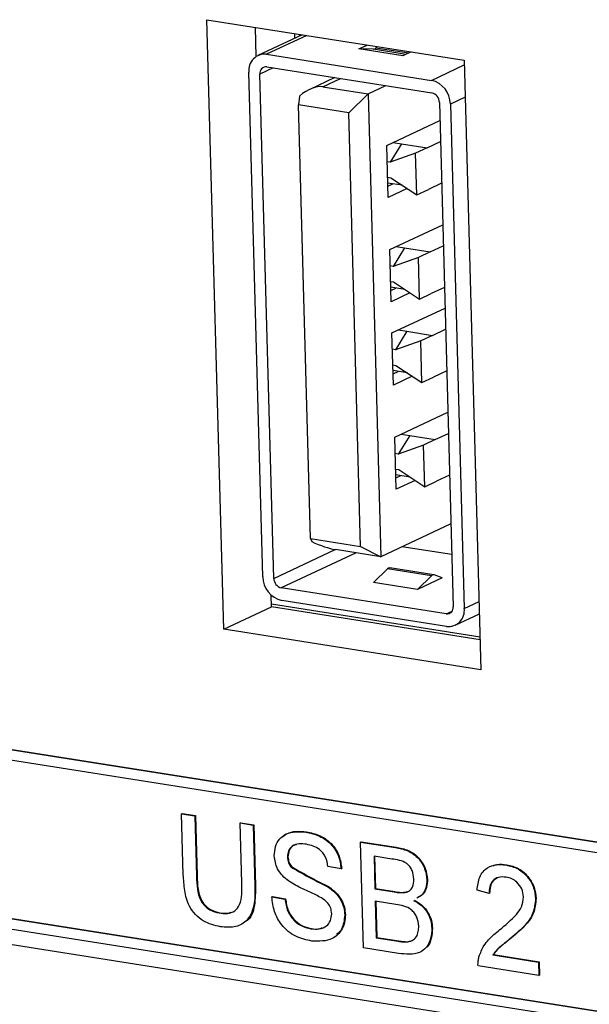
# Model space of a CAD drawing. Units: inches. Extents: x 0.3 to 33.8, y 0.2 to 21.6.
# Drawn here: x 27 to 27.1, y 13.8 to 13.9 of the extents above; entities that cross this region are included whole.
import ezdxf

# ---------------------------------------------------------------- set-up
doc = ezdxf.new("R2010")
doc.units = ezdxf.units.IN
doc.header["$MEASUREMENT"] = 0

msp = doc.modelspace()

# ---------------------------------------------------------------- linework, layer by layer
at = {"color": 7, "linetype": 'Continuous', "lineweight": 25}
for p, q in [((27.0612241515, 13.8834917418), (27.0903023704, 13.8788974014)), ((27.063122442, 13.8145404575), (27.0612241515, 13.8834917418)), ((27.0668088585, 13.8793415804), (27.0667185005, 13.8826236381)), ((27.0719873086, 13.8817911697), (27.0669949785, 13.8794448252)), ((27.0711651325, 13.8814047553), (27.0711508557, 13.8819233287)), ((27.071691638, 13.8818378855), (27.0716966846, 13.8816545794)), ((27.0783954223, 13.8801824196), (27.0793449166, 13.8806286723)), ((27.0679767131, 13.8795753581), (27.0866059831, 13.8766319455)), ((27.0833632277, 13.8793975096), (27.0783954223, 13.8801824196)), ((27.0800381991, 13.8801448888), (27.0783954223, 13.8801824196)), ((27.0804192371, 13.8804589303), (27.0803157559, 13.8803192523)), ((27.0843127218, 13.8798437622), (27.0833632277, 13.8793975096)), ((27.0903023704, 13.8788974014), (27.092200661, 13.8099461171)), ((27.0675423563, 13.8204941585), (27.0659716974, 13.8775449339)), ((27.0687843077, 13.820297931), (27.0672136488, 13.8773487064)), ((27.068015655, 13.8781608761), (27.086644925, 13.8752174635)), ((27.075696879, 13.8769472477), (27.0728594908, 13.875613704)), ((27.0794482041, 13.8750895665), (27.0814625289, 13.8760362787)), ((27.0743148053, 13.8759006402), (27.0794482041, 13.8750895665)), ((27.0772539917, 13.8729586774), (27.0794482041, 13.8750895665)), ((27.0794482041, 13.8750895665), (27.0808890565, 13.8227537312)), ((27.0716844931, 13.8748564418), (27.071582414, 13.873854783)), ((27.0772539917, 13.8729586774), (27.071582414, 13.873854783)), ((27.0729324018, 13.8248194058), (27.071582414, 13.873854783)), ((27.0874988539, 13.8741436571), (27.0890695128, 13.8170928817)), ((27.0887408052, 13.8739474296), (27.0903114641, 13.8168966542)), ((27.0786039796, 13.8239233001), (27.0772539917, 13.8729586774)), ((27.081560107, 13.8692744964), (27.0875553326, 13.8720921916)), ((27.0832374332, 13.8694658292), (27.0819490084, 13.8673718103)), ((27.0822867903, 13.8696160302), (27.0832374332, 13.8694658292)), ((27.0832374332, 13.8694658292), (27.0861353197, 13.869007965)), ((27.0861353197, 13.869007965), (27.0876210203, 13.8697062292)), ((27.0817223652, 13.8633808212), (27.081560107, 13.8692744964)), ((27.0848064394, 13.8683834048), (27.0819490084, 13.8673718103)), ((27.0861353197, 13.869007965), (27.0848064394, 13.8683834048)), ((27.0849362459, 13.8636684646), (27.0848064394, 13.8683834048)), ((27.0819490084, 13.8673718103), (27.0816110195, 13.8674252124)), ((27.0816594981, 13.8656643324), (27.081997487, 13.8656109303)), ((27.083277097, 13.8647651316), (27.0816772949, 13.8650178993)), ((27.0816870353, 13.8646641033), (27.0822479638, 13.864927734)), ((27.081997487, 13.8656109303), (27.0849362459, 13.8636684646)), ((27.0877508268, 13.8649912891), (27.0862651262, 13.8642930249)), ((27.0838550092, 13.8643831423), (27.0817223652, 13.8633808212)), ((27.0849362459, 13.8636684646), (27.0862651262, 13.8642930249)), ((27.0818846233, 13.8574871461), (27.0878798489, 13.8603048413)), ((27.0820468815, 13.8515934709), (27.0818846233, 13.8574871461)), ((27.0835619495, 13.8576784789), (27.0822735247, 13.85558446)), ((27.0826113066, 13.8578286799), (27.0835619495, 13.8576784789)), ((27.0835619495, 13.8576784789), (27.086459836, 13.8572206147)), ((27.086459836, 13.8572206147), (27.0851309557, 13.8565960545)), ((27.086459836, 13.8572206147), (27.0879455366, 13.8579188789)), ((27.0851309557, 13.8565960545), (27.0822735247, 13.85558446)), ((27.0852607622, 13.8518811143), (27.0851309557, 13.8565960545)), ((27.0822735247, 13.85558446), (27.0819355358, 13.8556378621)), ((27.0819840144, 13.8538769821), (27.0823220033, 13.85382358)), ((27.0823220033, 13.85382358), (27.0852607622, 13.8518811143)), ((27.0836016133, 13.8529777813), (27.0820018112, 13.853230549)), ((27.0820115516, 13.852876753), (27.0825724801, 13.8531403837)), ((27.0880753431, 13.8532039388), (27.0865896425, 13.8525056746)), ((27.0841795255, 13.852595792), (27.0820468815, 13.8515934709)), ((27.0852607622, 13.8518811143), (27.0865896425, 13.8525056746)), ((27.0821442363, 13.8480572659), (27.0881394619, 13.850874961)), ((27.0838215626, 13.8482485987), (27.0825331378, 13.8461545798)), ((27.0828709197, 13.8483987996), (27.0838215626, 13.8482485987)), ((27.0838215626, 13.8482485987), (27.086719449, 13.8477907345)), ((27.086719449, 13.8477907345), (27.0882051496, 13.8484889987)), ((27.0823064945, 13.8421635907), (27.0821442363, 13.8480572659)), ((27.0853905687, 13.8471661742), (27.0825331378, 13.8461545798)), ((27.086719449, 13.8477907345), (27.0853905687, 13.8471661742)), ((27.0855203752, 13.8424512341), (27.0853905687, 13.8471661742)), ((27.0825331378, 13.8461545798), (27.0821951488, 13.8462079818)), ((27.0822436274, 13.8444471018), (27.0825816164, 13.8443936998)), ((27.0838612264, 13.8435479011), (27.0822614243, 13.8438006688)), ((27.0825816164, 13.8443936998), (27.0855203752, 13.8424512341)), ((27.0883349561, 13.8437740586), (27.0868492556, 13.8430757944)), ((27.3360272533, 13.7539824937), (26.7696164394, 13.8434750184)), ((27.3360947605, 13.7540142214), (26.7696839465, 13.8435067461)), ((27.0822711646, 13.8434468727), (27.0828320931, 13.8437105034)), ((27.0844391385, 13.8431659117), (27.0823064945, 13.8421635907)), ((27.0855203752, 13.8424512341), (27.0868492556, 13.8430757944)), ((27.3350087055, 13.7529510382), (26.7707009291, 13.8421112844)), ((27.0824687526, 13.8362699156), (27.0884639782, 13.8390876107)), ((27.0826310108, 13.8303762404), (27.0824687526, 13.8362699156)), ((27.0841460789, 13.8364612484), (27.0828576541, 13.8343672295)), ((27.083195436, 13.8366114493), (27.0841460789, 13.8364612484)), ((27.0841460789, 13.8364612484), (27.0870439653, 13.8360033842)), ((27.0870439653, 13.8360033842), (27.085715085, 13.8353788239)), ((27.0870439653, 13.8360033842), (27.0885296659, 13.8367016484)), ((27.085715085, 13.8353788239), (27.0828576541, 13.8343672295)), ((27.0858448915, 13.8306638838), (27.085715085, 13.8353788239)), ((27.0828576541, 13.8343672295), (27.0825196651, 13.8344206315)), ((27.0825681437, 13.8326597515), (27.0829061327, 13.8326063495)), ((27.0829061327, 13.8326063495), (27.0858448915, 13.8306638838)), ((27.0841857427, 13.8317605508), (27.0825859406, 13.8320133185)), ((27.0825956809, 13.8316595224), (27.0831566094, 13.8319231531)), ((27.0886594724, 13.8319867083), (27.0871737719, 13.8312884441)), ((27.0847636548, 13.8313785614), (27.0826310108, 13.8303762404)), ((27.0858448915, 13.8306638838), (27.0871737719, 13.8312884441)), ((27.0888111586, 13.8264770388), (27.0808890565, 13.8227537312)), ((27.0729324018, 13.8248194058), (27.0786039796, 13.8239233001)), ((27.0729324018, 13.8248194058), (27.0730718081, 13.8244652362)), ((26.7711954926, 13.8241473624), (27.335503269, 13.7349871162)), ((26.7712629997, 13.8241790901), (27.3355020968, 13.7350296952)), ((27.0786039796, 13.8239233001), (27.0808890565, 13.8227537312)), ((27.0889073257, 13.8229839752), (27.0832730551, 13.8238741864)), ((26.7701769447, 13.8231159069), (27.3365877587, 13.7336233822)), ((27.0808890565, 13.8227537312), (27.0757556576, 13.8235648049)), ((27.0868642547, 13.8207052219), (27.0818964493, 13.8214901319)), ((27.0816557129, 13.8213922096), (27.0800569458, 13.8198311861)), ((27.0866235183, 13.8206072996), (27.0816557129, 13.8213922096)), ((27.0850247511, 13.819046276), (27.0866235183, 13.8206072996)), ((27.0878153998, 13.8203578526), (27.0850247511, 13.819046276)), ((27.0878153998, 13.8203578526), (27.0869034622, 13.8206949558)), ((27.0882675065, 13.816280712), (27.0696382365, 13.8192241246)), ((27.0850247511, 13.819046276), (27.0800569458, 13.8198311861)), ((27.0685230121, 13.8170786704), (27.068486191, 13.8184161158)), ((27.063122442, 13.8145404575), (27.0685230121, 13.8170786704)), ((27.0920981976, 13.8136678776), (27.0685143277, 13.817394113)), ((27.092106882, 13.8133524337), (27.0685230121, 13.8170786704)), ((27.0883064485, 13.8148662299), (27.0696771785, 13.8178096426)), ((27.0892881831, 13.8149967629), (27.0920261845, 13.8162835958)), ((27.092200661, 13.8099461171), (27.063122442, 13.8145404575)), ((27.0583734032, 13.7936782649), (27.0584409103, 13.7937099926)), ((27.0585630915, 13.7867882564), (27.0583734032, 13.7936782649)), ((27.0583734032, 13.7936782649), (27.0598563143, 13.793443966)), ((27.0584409103, 13.7937099926), (27.0599238214, 13.7934756936)), ((27.0598563143, 13.793443966), (27.0599238214, 13.7934756936)), ((27.0598563143, 13.793443966), (27.0600438231, 13.7866331254)), ((27.0599238214, 13.7934756936), (27.0601113302, 13.786664853)), ((27.064979098, 13.7926345696), (27.0650466051, 13.7926662973)), ((27.064979098, 13.7926345696), (27.0664620091, 13.7924002707)), ((27.0651666068, 13.785823729), (27.064979098, 13.7926345696)), ((27.0650466051, 13.7926662973), (27.0665295162, 13.7924319983)), ((27.0664620091, 13.7924002707), (27.0665295162, 13.7924319983)), ((27.0664620091, 13.7924002707), (27.0666516974, 13.7855102621)), ((27.0665295162, 13.7924319983), (27.0667192046, 13.7855419898)), ((27.0723999584, 13.7916149486), (27.0724674655, 13.7916466763)), ((27.0785949179, 13.7904832793), (27.078662425, 13.790515007)), ((27.0789246269, 13.7785073313), (27.0785949179, 13.7904832793)), ((27.0785949179, 13.7904832793), (27.0825317941, 13.7898612555)), ((27.078662425, 13.790515007), (27.0825993012, 13.7898929832)), ((27.0825317941, 13.7898612555), (27.0825993012, 13.7898929832)), ((27.0703197135, 13.7887882951), (27.0703872206, 13.7888200228)), ((27.0821190661, 13.7885506369), (27.0801158723, 13.7888671402)), ((27.0801158723, 13.7888671402), (27.0802173213, 13.7851822331)), ((27.0801845517, 13.7888562889), (27.0802848284, 13.7852139608)), ((27.0707258874, 13.7876707506), (27.0707933946, 13.7877024782)), ((27.0763961411, 13.7874675462), (27.07491323, 13.7877018451)), ((27.0763961411, 13.7874675462), (27.0764636482, 13.7874992738)), ((27.0950417499, 13.787884691), (27.095109257, 13.7879164186)), ((27.0600438231, 13.7866331254), (27.0601113302, 13.786664853)), ((27.0860949388, 13.7862074423), (27.0861624459, 13.7862391699)), ((27.0666516974, 13.7855102621), (27.0667192046, 13.7855419898)), ((27.0749050177, 13.7854100938), (27.0749725249, 13.7854418214)), ((27.0802173213, 13.7851822331), (27.0802848284, 13.7852139608)), ((27.0802173213, 13.7851822331), (27.0823848149, 13.7848397706)), ((27.0802848284, 13.7852139608), (27.082452322, 13.7848714983)), ((27.0823848149, 13.7848397706), (27.082452322, 13.7848714983)), ((27.0836447628, 13.7847816267), (27.0837122699, 13.7848133543)), ((27.0837122699, 13.7848133543), (27.0838782142, 13.7848829937)), ((27.0931168203, 13.7846728203), (27.0917644923, 13.7850393571)), ((27.0931168203, 13.7846728203), (27.0931843274, 13.7847045479)), ((27.0685649294, 13.7842716445), (27.0686324366, 13.7843033721)), ((27.0685649294, 13.7842716445), (27.0700478405, 13.7840373455)), ((27.0686324366, 13.7843033721), (27.0701153476, 13.7840690732)), ((27.0700478405, 13.7840373455), (27.0701153476, 13.7840690732)), ((27.0825724132, 13.7834343009), (27.0802553646, 13.783800393)), ((27.0802553646, 13.783800393), (27.0803694947, 13.7796548725)), ((27.080324044, 13.7837895417), (27.0804370018, 13.7796866002)), ((27.0983682057, 13.7840676326), (27.0984357128, 13.7840993603)), ((27.0626187963, 13.7824594708), (27.0626863034, 13.7824911985)), ((27.0768088862, 13.7822262526), (27.0768763933, 13.7822579803)), ((27.0729844432, 13.7806688357), (27.0730519503, 13.7807005634)), ((27.0866491647, 13.780702547), (27.0867166719, 13.7807342746)), ((27.0803694947, 13.7796548725), (27.0804370018, 13.7796866002)), ((27.0803694947, 13.7796548725), (27.0828571623, 13.7792618227)), ((27.0804370018, 13.7796866002), (27.0829246694, 13.7792935504)), ((27.0828571623, 13.7792618227), (27.0829246694, 13.7792935504)), ((27.0837550132, 13.7791772891), (27.0838225204, 13.7792090168)), ((27.0838225204, 13.7792090168), (27.0842843571, 13.7793181818)), ((27.0955860961, 13.7796153665), (27.0956536033, 13.7796470941)), ((27.0828720351, 13.7778836435), (27.0789246269, 13.7785073313)), ((27.0935555932, 13.7777243478), (27.0936231003, 13.7777560755)), ((27.0935555932, 13.7777243478), (27.098699441, 13.7769116233)), ((27.0936231003, 13.7777560755), (27.0987669481, 13.776943351)), ((27.098699441, 13.7769116233), (27.0987669481, 13.776943351)), ((27.098699441, 13.7769116233), (27.0987417114, 13.7753762454)), ((27.0987669481, 13.776943351), (27.0988092185, 13.7754079731)), ((27.0987417114, 13.7753762454), (27.0918663964, 13.7764625405)), ((27.0987417114, 13.7753762454), (27.0988092185, 13.7754079731))]:
    msp.add_line(p, q, dxfattribs=at)
at = {"color": 8, "linetype": 'Continuous', "lineweight": 25}
for p, q in [((27.0725141844, 13.8817079237), (27.0679767131, 13.8795753581)), ((27.0837167797, 13.8795636754), (27.0800381991, 13.8801448888)), ((27.0803157559, 13.8803192523), (27.0840642655, 13.8797269902)), ((27.0866059831, 13.8766319455), (27.0903167263, 13.8783759572)), ((27.0687087161, 13.8780513729), (27.0672136488, 13.8773487064)), ((27.0743148053, 13.8759006402), (27.07632913, 13.8768473524)), ((27.0904169594, 13.8747352051), (27.0887408052, 13.8739474296)), ((28.9174124273, 13.4821079716), (26.7564620568, 13.8235366655)), ((27.0687843077, 13.820297931), (27.0757404282, 13.823567237)), ((27.0780893831, 13.8231960778), (27.0696382365, 13.8192241246)), ((27.0903114641, 13.8168966542), (27.0919876183, 13.8176844296)), ((27.0882675065, 13.816280712), (27.088950997, 13.8166019456))]:
    msp.add_line(p, q, dxfattribs=at)
at = {"color": 7, "linetype": 'Continuous', "lineweight": 25}
for centre, radius, start, end in [((27.0677601484, 13.8777840382), 0.0018043634857064, 83.1065836434, 187.6149164711), ((27.0800052972, 13.8805053562), 0.0003619658415342, 275.2152589685, 329.0595015344), ((27.0679290291, 13.8774443481), 0.0007217453942866, 83.1065836433, 187.6149164706), ((27.0859627246, 13.8739293025), 0.0027781397854523, 0.3738520085, 76.6120752782), ((27.0863876216, 13.8741364063), 0.0011112559141988, 0.3738520091, 76.6120752775), ((27.0818758451, 13.8211959067), 0.0002949457999803, 85.9941893468, 138.2750081831), ((27.070320437, 13.8205122856), 0.0027781397854548, 180.3738520085, 256.6120752781), ((27.0868310165, 13.8204354719), 0.0002694072352688, 74.4007107959, 140.3721092276), ((27.0698955399, 13.8203051818), 0.0011112559141816, 180.3738520086, 256.6120752783), ((27.0883541324, 13.81699724), 0.0007217453942871, 263.1065836439, 7.6149164709), ((27.0885230132, 13.8166575499), 0.0018043634857125, 263.1065836436, 7.6149164709)]:
    msp.add_arc(centre, radius, start, end, dxfattribs=at)
for centre, major_axis, ratio, start_param, end_param in [((27.0721146086, 13.8720010014), (0.00276537953329381, 0.003667250953443002), 0.5000841281, 0.2603098908078008, 1.115201856971288), ((27.0733996931, 13.8253230942), (0.00340123269885595, -0.001599539651138571), 0.24370575, 4.73057970159354, 5.585471667754072)]:
    msp.add_ellipse(centre, major_axis=major_axis, ratio=ratio, start_param=start_param, end_param=end_param, dxfattribs=at)
for points, knots in [([(27.0688398406108, 13.78891223875562), (27.06886490802617, 13.78927561537965), (27.06891505176668, 13.79000249778334), (27.06941262805183, 13.79088789156816), (27.07052398349329, 13.79170663458486), (27.07162672450134, 13.79165273947496), (27.07239995839665, 13.79161494861975)], [0, 0, 0, 0, 0.1870286503191182, 0.374123776586631, 0.5611401891453693, 0.9999999999999999, 0.9999999999999999, 0.9999999999999999, 0.9999999999999999]), ([(27.06968089341604, 13.79098298317193), (27.06987062542454, 13.79114522182333), (27.07062344394425, 13.79178895222157), (27.07167839362696, 13.79170755731813), (27.07246746552249, 13.79164667628105)], [0, 0, 0, 0, 0.2520288801691123, 1, 1, 1, 1]), ([(27.07239995839665, 13.79161494861975), (27.07292214162053, 13.79149529012169), (27.07396382348739, 13.7912565882984), (27.0753300129232, 13.79029116249221), (27.07618852250595, 13.78888873511218), (27.07632689322535, 13.78794156109412), (27.07639614109699, 13.78746754617891)], [0, 0, 0, 0, 0.2807972194191878, 0.5601508404597924, 0.7798767089348917, 1, 1, 1, 1]), ([(27.07246746552249, 13.79164667628105), (27.07298964874638, 13.791527017783), (27.07403133061323, 13.7912883159597), (27.07539752004905, 13.79032289015351), (27.07625602963179, 13.78892046277348), (27.07639440035119, 13.78797328875542), (27.07646364822284, 13.78749927384021)], [0, 0, 0, 0, 0.2807972194191878, 0.5601508404597924, 0.7798767089348917, 1, 1, 1, 1]), ([(27.07249698116314, 13.79022378976041), (27.07221107063353, 13.79025731106302), (27.07164103881917, 13.79032414388996), (27.07089086360935, 13.79010880046299), (27.07039100264756, 13.78954256983581), (27.07034345705485, 13.78903951370103), (27.07031971350722, 13.78878829509982)], [0, 0, 0, 0, 0.2812902698462587, 0.5608202086701813, 0.7806802755659182, 1, 1, 1, 1]), ([(27.07136055632003, 13.79018277568148), (27.07121534618686, 13.79014943761172), (27.07085918767194, 13.79006766895578), (27.0704613834347, 13.78956623824758), (27.07041192128179, 13.7890685571502), (27.07038722063307, 13.78882002276112)], [0, 0, 0, 0, 0.2562885487730214, 0.6286017850509931, 1, 1, 1, 1]), ([(27.07491323001648, 13.78770184512457), (27.0748468357787, 13.78806870761206), (27.07471449751305, 13.78879994494454), (27.07383945518889, 13.78991314405131), (27.07300647079469, 13.7901058949149), (27.07249698116314, 13.79022378976041)], [0, 0, 0, 0, 0.2810967176401051, 0.5602873583205039, 0.9999999999999999, 0.9999999999999999, 0.9999999999999999, 0.9999999999999999]), ([(27.08253179406478, 13.78986125552579), (27.08299895278674, 13.7897700950286), (27.08392960440368, 13.78958848937698), (27.08516238616257, 13.78873759731228), (27.08591560167641, 13.78747500726951), (27.08603517755771, 13.78662983793322), (27.08609493875672, 13.78620744227661)], [0, 0, 0, 0, 0.2811160895129284, 0.5600262415244237, 0.7801115153812267, 1, 1, 1, 1]), ([(27.08259930119063, 13.78989298318709), (27.08306645991259, 13.7898018226899), (27.08399711152952, 13.78962021703828), (27.08522989328841, 13.78876932497358), (27.08598310880226, 13.78750673493081), (27.08610268468356, 13.78666156559453), (27.08616244588256, 13.78623916993792)], [0, 0, 0, 0, 0.2811160895129284, 0.5600262415244237, 0.7801115153812267, 1, 1, 1, 1]), ([(27.07046352837919, 13.7860784057913), (27.07022312612606, 13.7862683739968), (27.06974284871428, 13.7866478938926), (27.06904315423039, 13.78759590306258), (27.06891680785927, 13.78841392124712), (27.0688398406108, 13.78891223875562)], [0, 0, 0, 0, 0.2814451552270373, 0.5622732272490191, 1, 1, 1, 1]), ([(27.07031971350722, 13.78878829509982), (27.07034396276823, 13.78856217044094), (27.07038729466419, 13.78815809997514), (27.07062236599606, 13.78781975290039), (27.07072588743942, 13.78767075056458)], [0, 0, 0, 0, 0.5596168936192237, 1, 1, 1, 1]), ([(27.07038722063307, 13.78882002276112), (27.07041146989408, 13.78859389810225), (27.07045480179004, 13.78818982763645), (27.07068987312191, 13.7878514805617), (27.07079339456526, 13.78770247822589)], [0, 0, 0, 0, 0.5596168936192237, 1, 1, 1, 1]), ([(27.08461612261996, 13.78629300148377), (27.0845757911217, 13.78662328871434), (27.08451517261059, 13.78711971262668), (27.08417772331296, 13.78772004083344), (27.08344905810768, 13.78839783511375), (27.08271002297263, 13.7884827423264), (27.08211906614736, 13.78855063692904)], [0, 0, 0, 0, 0.2495123071236507, 0.3750186631980523, 0.5002443468005897, 1, 1, 1, 1]), ([(27.07072588743942, 13.78767075056458), (27.07149559173207, 13.78722116049453), (27.07287404523198, 13.78641599543115), (27.07428286031747, 13.78571823639188), (27.07490501773265, 13.78541009377987)], [0, 0, 0, 0, 0.5583824863996089, 1, 1, 1, 1]), ([(27.07079339456526, 13.78770247822589), (27.07156309885792, 13.78725288815583), (27.07294155235783, 13.78644772309245), (27.07435036744332, 13.78574996405319), (27.0749725248585, 13.78544182144118)], [0, 0, 0, 0, 0.5583824863996089, 1, 1, 1, 1]), ([(27.09176449229503, 13.78503935710565), (27.09182763994936, 13.78555854593149), (27.09195357978269, 13.78659400092793), (27.09282465415616, 13.78762586569784), (27.09393826166469, 13.78799043463394), (27.09467357129738, 13.78791997232821), (27.09504174989883, 13.78788469098274)], [0, 0, 0, 0, 0.2802352435868371, 0.5588929666949526, 0.7791322683860459, 1, 1, 1, 1]), ([(27.0935988499818, 13.78780479095352), (27.09373658951403, 13.78786048359715), (27.09420183050556, 13.78804859590104), (27.0947343767481, 13.78797102432904), (27.09510925702467, 13.78791641864404)], [0, 0, 0, 0, 0.2960606110274051, 1, 1, 1, 1]), ([(27.09504174989883, 13.78788469098274), (27.09550154509492, 13.78777596871745), (27.09641897015904, 13.78755903619606), (27.09753728682503, 13.78655651400955), (27.09823699667034, 13.78531182349511), (27.09832445965583, 13.78448245481444), (27.09836820568383, 13.78406763264344)], [0, 0, 0, 0, 0.2804822655734818, 0.5596436471442069, 0.7797486418749595, 1, 1, 1, 1]), ([(27.09510925702467, 13.78791641864404), (27.09556905222076, 13.78780769637875), (27.09648647728489, 13.78759076385736), (27.09760479395087, 13.78658824167085), (27.09830450379618, 13.78534355115641), (27.09839196678168, 13.78451418247574), (27.09843571280967, 13.78409936030475)], [0, 0, 0, 0, 0.2804822655734818, 0.5596436471442069, 0.7797486418749595, 1, 1, 1, 1]), ([(27.06277691908013, 13.78090578828311), (27.0621060861731, 13.78105394171543), (27.06077291470406, 13.78134837260416), (27.05916282191855, 13.78301228330248), (27.05866141204105, 13.78500475023059), (27.05859591927963, 13.7861927704862), (27.05856309154342, 13.7867882563799)], [0, 0, 0, 0, 0.2807291495536391, 0.5579035983334893, 0.7784026243602569, 1, 1, 1, 1]), ([(27.06004382305709, 13.78663312535957), (27.06006189124398, 13.78612556499127), (27.06009780621107, 13.78511666387511), (27.0605256779527, 13.78363459065231), (27.0615619079185, 13.78271155487001), (27.06226578022234, 13.78254367055966), (27.06261879626473, 13.78245947083409)], [0, 0, 0, 0, 0.2817876316121625, 0.5601222510854398, 0.7793862591104919, 1, 1, 1, 1]), ([(27.06011133018293, 13.78666485302087), (27.06012939836982, 13.78615729265258), (27.06016531333691, 13.78514839153642), (27.06059318507855, 13.78366631831362), (27.06162941504434, 13.78274328253132), (27.06233328734818, 13.78257539822097), (27.06268630339057, 13.7824911984954)], [0, 0, 0, 0, 0.2817876316121625, 0.5601222510854398, 0.7793862591104919, 1, 1, 1, 1]), ([(27.06261879626473, 13.78245947083409), (27.0629267567585, 13.78242635964577), (27.06354122594627, 13.78236029336323), (27.06443625634886, 13.78258774815425), (27.06521870164667, 13.78376444095862), (27.06518812222898, 13.78497323263118), (27.06516660678977, 13.78582372900181)], [0, 0, 0, 0, 0.1875614537145589, 0.3742386976734801, 0.5597192398059964, 1, 1, 1, 1]), ([(27.07416309577346, 13.78417298495184), (27.07374365579769, 13.78439047758605), (27.073052659439, 13.78474878062574), (27.07207498546853, 13.78518023656103), (27.07125261124149, 13.78557539053387), (27.07072650020533, 13.78591076960612), (27.07046352837919, 13.7860784057913)], [0, 0, 0, 0, 0.3399393314005855, 0.5600249230968624, 0.780082451271885, 1, 1, 1, 1]), ([(27.0836447627535, 13.78478162665376), (27.08381044657753, 13.78483225555592), (27.084141415261, 13.78493339144647), (27.08456315089223, 13.78544636540074), (27.08459604497864, 13.78597210472752), (27.08461612261996, 13.78629300148377)], [0, 0, 0, 0, 0.2808694612754572, 0.5610625923467067, 1, 1, 1, 1]), ([(27.08609493875672, 13.78620744227661), (27.08607285282966, 13.78590426105462), (27.08602867086507, 13.78529775982087), (27.08563982913268, 13.78451652190721), (27.0851828666007, 13.78426353718475), (27.08495538967071, 13.7841376008465)], [0, 0, 0, 0, 0.3342068813774783, 0.6685667554096741, 1, 1, 1, 1]), ([(27.08616244588256, 13.78623916993792), (27.0861403599555, 13.78593598871593), (27.08609617799092, 13.78532948748217), (27.08570733625853, 13.78454824956851), (27.08525037372655, 13.78429526484606), (27.08502289679656, 13.7841693285078)], [0, 0, 0, 0, 0.3342068813774783, 0.6685667554096741, 1, 1, 1, 1]), ([(27.09505030353835, 13.78650751018551), (27.09476012156289, 13.78652879753773), (27.0941811352349, 13.78657127118165), (27.09349771058967, 13.7861434792155), (27.0931451808943, 13.78544374790541), (27.09312628441777, 13.78493008362655), (27.09311682031604, 13.78467282026955)], [0, 0, 0, 0, 0.280410137826892, 0.5594890439659221, 0.7793747161183089, 0.9999999999999999, 0.9999999999999999, 0.9999999999999999, 0.9999999999999999]), ([(27.09424819103026, 13.78650187730062), (27.09400201898222, 13.78638942346983), (27.09355577096982, 13.78618557295601), (27.09321389403592, 13.78547120148281), (27.0931941939986, 13.78496038499942), (27.09318432744189, 13.78470454793086)], [0, 0, 0, 0, 0.3804840898944773, 0.6897219656764189, 1, 1, 1, 1]), ([(27.09702050098642, 13.78426623751671), (27.09697653930542, 13.78457808139355), (27.09688854474416, 13.78520227420197), (27.09632485930477, 13.78592880443906), (27.09568478195358, 13.78636450959695), (27.09526196416782, 13.78645980549791), (27.09505030353835, 13.78650751018551)], [0, 0, 0, 0, 0.2790799305047343, 0.558611852065794, 0.7790431330531862, 1, 1, 1, 1]), ([(27.06665169743712, 13.78551026213082), (27.06666136584348, 13.78475970514859), (27.06668056203318, 13.78326950772894), (27.06585252855515, 13.78144841573968), (27.06432657730465, 13.78075558327581), (27.06329440307586, 13.78085562968289), (27.06277691908013, 13.78090578828311)], [0, 0, 0, 0, 0.2816272966221248, 0.5591584392155726, 0.7789826116635372, 1, 1, 1, 1]), ([(27.06671920456296, 13.78554198979212), (27.06671606977306, 13.78481384036759), (27.06670984578748, 13.78336813215457), (27.06623145921587, 13.78180778430948), (27.06564664533072, 13.78153447085143), (27.06562250151821, 13.78152318721222)], [0, 0, 0, 0, 0.4931230277633099, 0.9790737824514133, 1, 1, 1, 1]), ([(27.07490501773265, 13.78541009377987), (27.07518783778193, 13.78520544552998), (27.0757526368206, 13.7847967576201), (27.07637601875345, 13.78396577277363), (27.07673582827784, 13.78307025061595), (27.07678452649669, 13.78250766673392), (27.07680888618273, 13.78222625260707)], [0, 0, 0, 0, 0.280371342293006, 0.5599089067665367, 0.7798588713675185, 1, 1, 1, 1]), ([(27.0749725248585, 13.78544182144118), (27.07525534490777, 13.78523717319128), (27.07582014394645, 13.7848284852814), (27.0764435258793, 13.78399750043493), (27.07680333540368, 13.78310197827725), (27.07685203362254, 13.78253939439523), (27.07687639330858, 13.78225798026837)], [0, 0, 0, 0, 0.280371342293006, 0.5599089067665367, 0.7798588713675185, 1, 1, 1, 1]), ([(27.08238481488393, 13.7848397706008), (27.08262336165416, 13.78480218080876), (27.08304903930676, 13.78473510325237), (27.08346284907594, 13.78476741998943), (27.0836447627535, 13.78478162665376)], [0, 0, 0, 0, 0.5603929846318457, 1, 1, 1, 1]), ([(27.08245232200978, 13.7848714982621), (27.08269086878001, 13.78483390847007), (27.08311654643261, 13.78476683091367), (27.08353035620178, 13.78479914765074), (27.08371226987934, 13.78481335431506)], [0, 0, 0, 0, 0.5603929846318457, 1, 1, 1, 1]), ([(27.07308778518683, 13.77927667842653), (27.07247366074573, 13.77940915849036), (27.07124992610548, 13.77967314479738), (27.06968418296413, 13.78091819161354), (27.06877466773268, 13.78260963223341), (27.06863487639159, 13.78371736940832), (27.0685649294245, 13.78427164448086)], [0, 0, 0, 0, 0.2808135293461788, 0.5595628838763306, 0.7796198231692782, 1, 1, 1, 1]), ([(27.07004784050502, 13.7840373455352), (27.0701202122817, 13.78357103089575), (27.07026428802405, 13.78264270453818), (27.07107109616437, 13.78152375132876), (27.07203854533449, 13.78089287690557), (27.07266901067253, 13.78074354767235), (27.07298444319698, 13.78066883571887)], [0, 0, 0, 0, 0.2806319742394481, 0.5586744151410774, 0.7791973088171009, 1, 1, 1, 1]), ([(27.07011534763086, 13.7840690731965), (27.07018771940755, 13.78360275855706), (27.07033179514989, 13.78267443219949), (27.07113860329022, 13.78155547899006), (27.07210605246033, 13.78092460456688), (27.07273651779838, 13.78077527533366), (27.07305195032282, 13.78070056338017)], [0, 0, 0, 0, 0.2806319742394481, 0.5586744151410774, 0.7791973088171009, 1, 1, 1, 1]), ([(27.07532822071654, 13.78237898459936), (27.07530552815319, 13.78258821483148), (27.07526015975763, 13.78300652103119), (27.07485757891881, 13.78369739172967), (27.07442655147864, 13.78399256624973), (27.07416309577346, 13.78417298495184)], [0, 0, 0, 0, 0.2800885009070015, 0.5599704937960753, 0.9999999999999999, 0.9999999999999999, 0.9999999999999999, 0.9999999999999999]), ([(27.08458817431946, 13.783880161602), (27.08489728748971, 13.78370548810946), (27.08551468346822, 13.78335661034484), (27.08618278884234, 13.78250277947767), (27.08657294791663, 13.78157989418943), (27.08662374943664, 13.78099510762049), (27.08664916473617, 13.78070254696854)], [0, 0, 0, 0, 0.2802111301844178, 0.5596695371223113, 0.7797087448035265, 1, 1, 1, 1]), ([(27.08465568144531, 13.7839118892633), (27.08496479461556, 13.78373721577076), (27.08558219059406, 13.78338833800615), (27.08625029596818, 13.78253450713897), (27.08664045504248, 13.78161162185074), (27.08669125656248, 13.7810268352818), (27.08671667186201, 13.78073427462984)], [0, 0, 0, 0, 0.2802111301844178, 0.5596695371223113, 0.7797087448035265, 1, 1, 1, 1]), ([(27.09430869040198, 13.78053616206356), (27.09496277120697, 13.7810846782553), (27.09587329673428, 13.78184825057069), (27.09686751948411, 13.78310928922876), (27.09696962034947, 13.78388144415988), (27.09702050098642, 13.78426623751671)], [0, 0, 0, 0, 0.5613126545328345, 0.7813858728899209, 1, 1, 1, 1]), ([(27.09836820568383, 13.78406763264344), (27.09831280481637, 13.78350696265266), (27.09820173462053, 13.7823829057827), (27.09711722369984, 13.78090388539341), (27.09616719341722, 13.78010438831416), (27.09558609614101, 13.77961536645499)], [0, 0, 0, 0, 0.2787414800208111, 0.5588336823959962, 1, 1, 1, 1]), ([(27.09843571280967, 13.78409936030475), (27.09838031194221, 13.78353869031396), (27.09826924174638, 13.78241463344401), (27.09718473082569, 13.78093561305471), (27.09623470054306, 13.78013611597547), (27.09565360326685, 13.7796470941163)], [0, 0, 0, 0, 0.2787414800208111, 0.5588336823959962, 1, 1, 1, 1]), ([(27.06268630339057, 13.7824911984954), (27.06300212919749, 13.78243793634156), (27.06343606435262, 13.7823647557449), (27.0638178516586, 13.78250913880501), (27.06392176729975, 13.78254843727835)], [0, 0, 0, 0, 0.7278179773776432, 0.9999999999999999, 0.9999999999999999, 0.9999999999999999, 0.9999999999999999]), ([(27.08516559318086, 13.78096083619461), (27.08512364917809, 13.78130806123387), (27.08506059155631, 13.78183007114598), (27.08470164706198, 13.78245360766187), (27.08397149740975, 13.7832042461734), (27.08319373223919, 13.78333213592156), (27.0825724131853, 13.78343430086843)], [0, 0, 0, 0, 0.2498017786816404, 0.3755460862180667, 0.5011539091901436, 0.9999999999999999, 0.9999999999999999, 0.9999999999999999, 0.9999999999999999]), ([(27.07298444319698, 13.78066883571887), (27.07329919588718, 13.78064163344604), (27.07392755662451, 13.78058732782533), (27.0747287300618, 13.78089902156296), (27.07524444319827, 13.78155189681035), (27.07530030296885, 13.78210336855479), (27.07532822071654, 13.78237898459936)], [0, 0, 0, 0, 0.2809171675508833, 0.5608127397517914, 0.7805017995679454, 0.9999999999999999, 0.9999999999999999, 0.9999999999999999, 0.9999999999999999]), ([(27.07680888618273, 13.78222625260707), (27.07674074844177, 13.78165627325912), (27.07660442519139, 13.78051591497516), (27.07522047202162, 13.77921879994767), (27.07389660380269, 13.77925472809121), (27.07308778518683, 13.77927667842653)], [0, 0, 0, 0, 0.2799417032141682, 0.5600796615424972, 1, 1, 1, 1]), ([(27.07687639330858, 13.78225798026837), (27.07682655139016, 13.78166423766935), (27.07674659913538, 13.78071180523792), (27.0761147599001, 13.7802088702963), (27.07587680673731, 13.78001946300192)], [0, 0, 0, 0, 0.6233960325373786, 1, 1, 1, 1]), ([(27.07305195032282, 13.78070056338017), (27.07337483012997, 13.78065231108847), (27.07381047042076, 13.78058720747428), (27.07417765685016, 13.78076416724803), (27.07427269883834, 13.78080997125215)], [0, 0, 0, 0, 0.74116149028852, 1, 1, 1, 1]), ([(27.08664916473617, 13.78070254696854), (27.08662725293003, 13.78031263606943), (27.08658342541234, 13.7795327447762), (27.08610016236805, 13.77854592860493), (27.08490704961152, 13.77765061110027), (27.08371137262678, 13.77778752976623), (27.08287203512415, 13.77788364349312)], [0, 0, 0, 0, 0.1871426521553473, 0.3743186593204735, 0.5607862151447001, 1, 1, 1, 1]), ([(27.08375501324587, 13.77917728909832), (27.08398477070435, 13.77920577198343), (27.08444300527198, 13.77926257902955), (27.08491525165173, 13.77973206493968), (27.0851488467148, 13.78033147877885), (27.0851600092284, 13.78075098285143), (27.08516559318086, 13.78096083619461)], [0, 0, 0, 0, 0.2802899077732646, 0.5590178684488172, 0.7794024405567629, 0.9999999999999999, 0.9999999999999999, 0.9999999999999999, 0.9999999999999999]), ([(27.08671667186201, 13.78073427462984), (27.08669018191987, 13.78035117203188), (27.08663719731421, 13.7795848985544), (27.08633454960125, 13.778790195277), (27.08601282007223, 13.77856091938972), (27.08596216154002, 13.77852481832074)], [0, 0, 0, 0, 0.4572276276213453, 0.9145367483273237, 0.9999999999999999, 0.9999999999999999, 0.9999999999999999, 0.9999999999999999]), ([(27.09197820060577, 13.7775054106258), (27.09214350173905, 13.77794179550307), (27.09241600347744, 13.77866118341836), (27.09305427935684, 13.77944445310809), (27.09365625410154, 13.78002517639734), (27.09409120488604, 13.78036582822227), (27.09430869040198, 13.78053616206356)], [0, 0, 0, 0, 0.3394111275208406, 0.5595250343717586, 0.7797522649324651, 1, 1, 1, 1]), ([(27.08285716226127, 13.77926182272337), (27.08302568600805, 13.77923491250736), (27.08332656790842, 13.7791868670711), (27.08362411991488, 13.77918021524234), (27.08375501324587, 13.77917728909832)], [0, 0, 0, 0, 0.5600993165775519, 0.9999999999999999, 0.9999999999999999, 0.9999999999999999, 0.9999999999999999]), ([(27.08292466938712, 13.77929355038467), (27.08309319313389, 13.77926664016866), (27.08339407503427, 13.77921859473241), (27.08369162704072, 13.77921194290365), (27.08382252037172, 13.77920901675963)], [0, 0, 0, 0, 0.5600993165775519, 0.9999999999999999, 0.9999999999999999, 0.9999999999999999, 0.9999999999999999]), ([(27.09558609614101, 13.77961536645499), (27.09534180042372, 13.77941922486535), (27.09493943060999, 13.77909616781071), (27.09438430051152, 13.7786398123655), (27.09392301475335, 13.778236782688), (27.09367804546502, 13.77789512935481), (27.09355559317721, 13.77772434781493)], [0, 0, 0, 0, 0.3400377975991238, 0.5600628074747034, 0.7800895121301556, 1, 1, 1, 1]), ([(27.09565360326685, 13.7796470941163), (27.09540930754956, 13.77945095252665), (27.09500693773584, 13.77912789547202), (27.09445180763737, 13.7786715400268), (27.09399052187919, 13.77826851034931), (27.09374555259086, 13.77792685701611), (27.09362310030306, 13.77775607547624)], [0, 0, 0, 0, 0.3400377975991238, 0.5600628074747034, 0.7800895121301556, 1, 1, 1, 1]), ([(27.09186639636533, 13.77646254051302), (27.09186458614472, 13.77666492136365), (27.09186135335587, 13.77702634391859), (27.09194249481918, 13.77735901904513), (27.09197820060577, 13.7775054106258)], [0, 0, 0, 0, 0.559956338795189, 0.9999999999999999, 0.9999999999999999, 0.9999999999999999, 0.9999999999999999])]:
    msp.add_open_spline(points, degree=3, knots=knots, dxfattribs=at)

doc.saveas('drawing.dxf')
